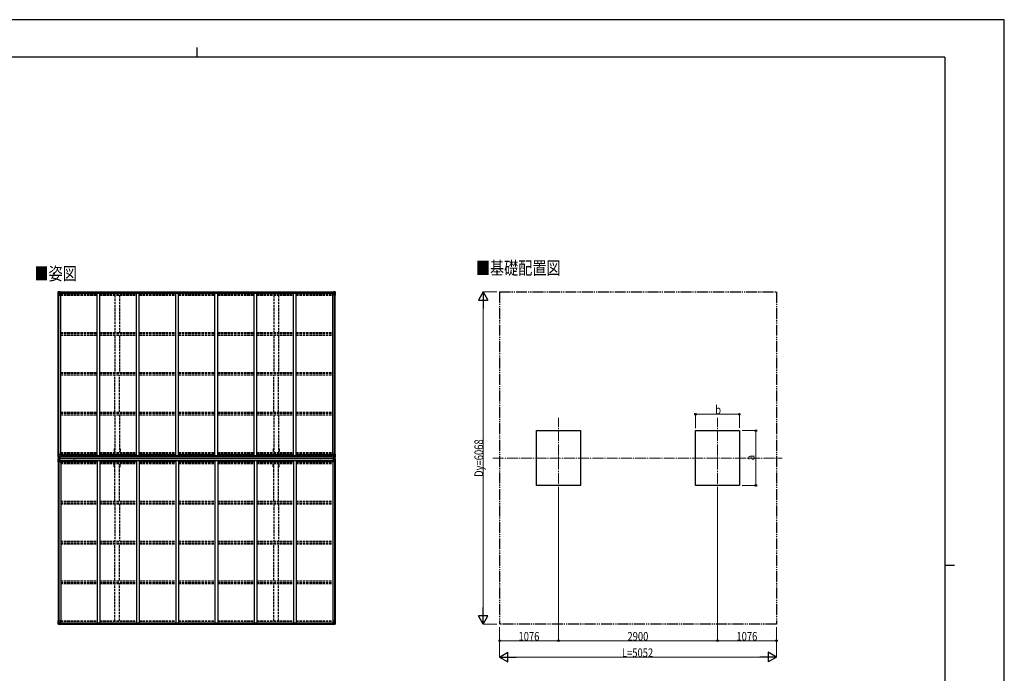
# Model space of a CAD drawing. Units: millimetres. Extents: x 0 to 29435, y 0 to 20790.
# Drawn here: x 11470 to 29435, y 8860 to 20790 of the extents above; entities that cross this region are included whole.
import ezdxf

# ---------------------------------------------------------------- set-up
doc = ezdxf.new("R2010")
doc.units = ezdxf.units.MM
for name, pattern in [('YCENTER_1', [13, 10, -1, 1, -1]), ('YDIVIDE_1', [15, 10, -1, 1, -1, 1, -1]), ('YHIDDEN_1', [4, 3, -1])]:
    doc.linetypes.add(name, pattern=pattern)
for name, color, linetype, lineweight in [('USER1', 3, 'Continuous', 13), ('YKK_12', 2, 'Continuous', 13), ('YKK_13', 4, 'Continuous', 30), ('YKK_A1', 4, 'Continuous', 30), ('YKK_D', 6, 'Continuous', 13), ('YKK_ZWAK', 7, 'Continuous', 30)]:
    doc.layers.add(name, color=color, linetype=linetype, lineweight=lineweight)
doc.styles.add('text-b', font='extslim2.shx', dxfattribs={"width": 0.8, "bigfont": 'extfont2.shx'})

msp = doc.modelspace()

# ---------------------------------------------------------------- linework, layer by layer
at = {"layer": 'YKK_12', "linetype": 'YCENTER_1', "ltscale": 20}
for p, q in [((21302, 12058), (21302, 13520)), ((24202, 12058), (24202, 13520)), ((20100, 12789), (25383, 12789))]:
    msp.add_line(p, q, dxfattribs=at)
at = {"layer": 'YKK_13'}
for p, q in [((12172, 15823), (12172, 15762)), ((12173, 15824), (12182, 15825)), ((12173, 15824), (12173, 15824)), ((12182, 15824), (12174, 15824)), ((12175, 15823), (12175, 15823)), ((12175, 15762), (12175, 15823)), ((12179, 15820), (12176, 15823)), ((12180, 15816), (12182, 15816)), ((12180, 15803), (12180, 15816)), ((12182, 15825), (12201, 15826)), ((12194, 15825), (12182, 15824)), ((12182, 15816), (12194, 15816)), ((12186, 15811), (12185, 15811)), ((12185, 15811), (12185, 15810)), ((12185, 15810), (12186, 15810)), ((12188, 15813), (12187, 15813)), ((12187, 15813), (12187, 15812)), ((12188, 15812), (12188, 15813)), ((12189, 15810), (12189, 15811)), ((12189, 15811), (12189, 15811)), ((12189, 15810), (12189, 15810)), ((12194, 15799), (12194, 15825)), ((12201, 15826), (12201, 15820)), ((12211, 15820), (12201, 15820)), ((12210, 15820), (12201, 15820)), ((12211, 15820), (12211, 15820)), ((12211, 15799), (12211, 15820)), ((17190, 15820), (17190, 15820)), ((17190, 15820), (17200, 15820)), ((17190, 15799), (17190, 15820)), ((17191, 15820), (17200, 15820)), ((17200, 15826), (17200, 15820)), ((17218, 15825), (17200, 15826)), ((17206, 15799), (17206, 15825)), ((17206, 15825), (17218, 15824)), ((17218, 15816), (17206, 15816)), ((17211, 15810), (17211, 15811)), ((17211, 15811), (17212, 15811)), ((17212, 15810), (17211, 15810)), ((17213, 15812), (17213, 15813)), ((17213, 15813), (17214, 15813)), ((17214, 15813), (17214, 15812)), ((17215, 15811), (17215, 15811)), ((17215, 15811), (17215, 15810)), ((17215, 15810), (17215, 15810)), ((17227, 15824), (17218, 15825)), ((17218, 15824), (17226, 15824)), ((17220, 15816), (17218, 15816)), ((17220, 15803), (17220, 15816)), ((17221, 15820), (17224, 15823)), ((17225, 15823), (17225, 15823)), ((17225, 15762), (17225, 15823)), ((17227, 15824), (17227, 15824)), ((17228, 15823), (17228, 15762)), ((12172, 15762), (12205, 15762)), ((12175, 15789), (12180, 15801)), ((12175, 15789), (12182, 15789)), ((12182, 15803), (12180, 15803)), ((12182, 15803), (12182, 15803)), ((12194, 15803), (12182, 15803)), ((12182, 15789), (12206, 15789)), ((12187, 15809), (12187, 15808)), ((12187, 15808), (12188, 15808)), ((12188, 15808), (12188, 15809)), ((12194, 15799), (12201, 15799)), ((12195, 15798), (12195, 15799)), ((12205, 15797), (12195, 15798)), ((12198, 15799), (12205, 15797)), ((12201, 15799), (12210, 15799)), ((12205, 15797), (12205, 15797)), ((12206, 15763), (12206, 15796)), ((17200, 15799), (17191, 15799)), ((17194, 15763), (17194, 15796)), ((17218, 15789), (17194, 15789)), ((17203, 15799), (17195, 15797)), ((17195, 15797), (17205, 15798)), ((17195, 15797), (17195, 15797)), ((17228, 15762), (17195, 15762)), ((17206, 15799), (17200, 15799)), ((17205, 15798), (17205, 15799)), ((17206, 15803), (17218, 15803)), ((17213, 15808), (17213, 15809)), ((17214, 15808), (17213, 15808)), ((17214, 15809), (17214, 15808)), ((17218, 15803), (17218, 15803)), ((17218, 15803), (17220, 15803)), ((17225, 15789), (17218, 15789)), ((17225, 15789), (17221, 15801)), ((12172, 12798), (12172, 12858)), ((12172, 12858), (12175, 12858)), ((12172, 12798), (12172, 12798)), ((12172, 12782), (12172, 12781)), ((12172, 12781), (12172, 12721)), ((12173, 12797), (12182, 12796)), ((12173, 12797), (12173, 12797)), ((12173, 12797), (12173, 12797)), ((12173, 12783), (12182, 12783)), ((12173, 12783), (12173, 12783)), ((12173, 12782), (12173, 12783)), ((12182, 12796), (12174, 12797)), ((12182, 12783), (12174, 12782)), ((12175, 12858), (12205, 12858)), ((12175, 12858), (12175, 12798)), ((12175, 12831), (12182, 12832)), ((12175, 12831), (12180, 12819)), ((12175, 12798), (12175, 12798)), ((12175, 12781), (12175, 12781)), ((12175, 12721), (12175, 12781)), ((12175, 12748), (12180, 12760)), ((12179, 12801), (12176, 12797)), ((12179, 12778), (12176, 12782)), ((12180, 12818), (12180, 12805)), ((12182, 12818), (12180, 12818)), ((12180, 12805), (12182, 12805)), ((12180, 12775), (12182, 12775)), ((12180, 12761), (12180, 12775)), ((12182, 12761), (12180, 12761)), ((12182, 12832), (12206, 12832)), ((12182, 12818), (12194, 12818)), ((12182, 12818), (12182, 12818)), ((12182, 12805), (12194, 12805)), ((12182, 12796), (12194, 12795)), ((12194, 12795), (12182, 12796)), ((12182, 12783), (12194, 12784)), ((12194, 12784), (12182, 12783)), ((12182, 12775), (12194, 12775)), ((12182, 12761), (12194, 12761)), ((12182, 12761), (12182, 12761)), ((12186, 12811), (12185, 12811)), ((12185, 12811), (12185, 12810)), ((12185, 12810), (12186, 12810)), ((12185, 12768), (12185, 12769)), ((12185, 12769), (12186, 12769)), ((12186, 12768), (12185, 12768)), ((12188, 12813), (12187, 12813)), ((12187, 12813), (12187, 12812)), ((12187, 12809), (12187, 12808)), ((12187, 12808), (12188, 12808)), ((12187, 12770), (12187, 12771)), ((12187, 12771), (12188, 12771)), ((12187, 12766), (12187, 12767)), ((12188, 12766), (12187, 12766)), ((12188, 12812), (12188, 12813)), ((12188, 12808), (12188, 12809)), ((12188, 12771), (12188, 12770)), ((12188, 12767), (12188, 12766)), ((12189, 12810), (12189, 12811)), ((12189, 12811), (12189, 12811)), ((12189, 12810), (12189, 12810)), ((12189, 12769), (12189, 12769)), ((12189, 12769), (12189, 12768)), ((12189, 12768), (12189, 12768)), ((12193, 12805), (12194, 12805)), ((12193, 12775), (12194, 12775)), ((12194, 12821), (12194, 12795)), ((12196, 12818), (12194, 12818)), ((12196, 12805), (12194, 12805)), ((12196, 12801), (12194, 12801)), ((12194, 12796), (12201, 12796)), ((12201, 12795), (12194, 12795)), ((12201, 12784), (12194, 12784)), ((12194, 12758), (12194, 12784)), ((12194, 12783), (12201, 12783)), ((12196, 12778), (12194, 12778)), ((12196, 12775), (12194, 12775)), ((12196, 12761), (12194, 12761)), ((12205, 12824), (12195, 12822)), ((12195, 12822), (12205, 12823)), ((12195, 12822), (12195, 12822)), ((12205, 12755), (12195, 12757)), ((12195, 12757), (12205, 12756)), ((12195, 12757), (12195, 12757)), ((12196, 12796), (12196, 12822)), ((12200, 12815), (12196, 12815)), ((12200, 12806), (12196, 12806)), ((12196, 12803), (12196, 12802)), ((12204, 12802), (12196, 12803)), ((12196, 12803), (12196, 12803)), ((12196, 12803), (12200, 12803)), ((12196, 12802), (12196, 12802)), ((12204, 12802), (12196, 12802)), ((12196, 12800), (12196, 12802)), ((12196, 12801), (12196, 12801)), ((12196, 12801), (12204, 12801)), ((12204, 12800), (12196, 12800)), ((12204, 12800), (12196, 12800)), ((12201, 12797), (12196, 12797)), ((12201, 12796), (12196, 12796)), ((12201, 12783), (12196, 12783)), ((12196, 12783), (12196, 12757)), ((12201, 12782), (12196, 12782)), ((12204, 12779), (12196, 12779)), ((12196, 12779), (12196, 12777)), ((12204, 12779), (12196, 12779)), ((12196, 12778), (12196, 12778)), ((12196, 12778), (12204, 12778)), ((12196, 12777), (12196, 12777)), ((12196, 12777), (12196, 12777)), ((12204, 12777), (12196, 12777)), ((12196, 12777), (12196, 12777)), ((12204, 12777), (12196, 12777)), ((12196, 12776), (12200, 12776)), ((12200, 12773), (12196, 12773)), ((12200, 12765), (12196, 12765)), ((12200, 12822), (12200, 12802)), ((12200, 12757), (12200, 12777)), ((12201, 12797), (12201, 12798)), ((12201, 12781), (12201, 12798)), ((12201, 12798), (12204, 12798)), ((12201, 12796), (12201, 12797)), ((12201, 12797), (12204, 12797)), ((12201, 12797), (12204, 12797)), ((12201, 12796), (12201, 12796)), ((12201, 12796), (12201, 12795)), ((12201, 12783), (12201, 12784)), ((12201, 12783), (12201, 12783)), ((12201, 12783), (12201, 12782)), ((12201, 12782), (12201, 12782)), ((12201, 12782), (12204, 12782)), ((12201, 12782), (12204, 12782)), ((12201, 12781), (12204, 12781)), ((12203, 12781), (12203, 12798)), ((12204, 12781), (12204, 12798)), ((12205, 12823), (12205, 12824)), ((12205, 12756), (12205, 12755)), ((12206, 12857), (12206, 12824)), ((12211, 12835), (12206, 12835)), ((12210, 12825), (12206, 12825)), ((12206, 12823), (12210, 12823)), ((12206, 12756), (12210, 12756)), ((12210, 12823), (12210, 12825)), ((12210, 12825), (12211, 12825)), ((12211, 12823), (12210, 12823)), ((12210, 12756), (12210, 12754)), ((12211, 12756), (12210, 12756)), ((12211, 12840), (12211, 12823)), ((12211, 12739), (12211, 12756)), ((17190, 12840), (17190, 12823)), ((17190, 12835), (17194, 12835)), ((17191, 12825), (17190, 12825)), ((17190, 12823), (17191, 12823)), ((17190, 12756), (17191, 12756)), ((17190, 12739), (17190, 12756)), ((17191, 12823), (17191, 12825)), ((17191, 12825), (17194, 12825)), ((17195, 12823), (17191, 12823)), ((17191, 12756), (17191, 12754)), ((17195, 12756), (17191, 12756)), ((17194, 12857), (17194, 12824)), ((17218, 12832), (17194, 12832)), ((17225, 12858), (17195, 12858)), ((17195, 12824), (17205, 12822)), ((17195, 12823), (17195, 12824)), ((17205, 12822), (17195, 12823)), ((17195, 12755), (17205, 12757)), ((17205, 12757), (17195, 12756)), ((17195, 12756), (17195, 12755)), ((17197, 12802), (17204, 12803)), ((17197, 12802), (17204, 12802)), ((17204, 12801), (17197, 12801)), ((17197, 12800), (17204, 12800)), ((17197, 12800), (17204, 12800)), ((17197, 12781), (17197, 12798)), ((17199, 12798), (17197, 12798)), ((17199, 12797), (17197, 12797)), ((17199, 12797), (17197, 12797)), ((17199, 12782), (17197, 12782)), ((17199, 12782), (17197, 12782)), ((17199, 12781), (17197, 12781)), ((17197, 12779), (17204, 12779)), ((17197, 12779), (17204, 12779)), ((17204, 12778), (17197, 12778)), ((17197, 12777), (17204, 12777)), ((17197, 12777), (17204, 12777)), ((17198, 12781), (17198, 12798)), ((17199, 12781), (17199, 12798)), ((17200, 12797), (17200, 12798)), ((17200, 12797), (17205, 12797)), ((17200, 12796), (17200, 12797)), ((17206, 12796), (17200, 12796)), ((17200, 12796), (17200, 12796)), ((17200, 12796), (17205, 12796)), ((17200, 12796), (17200, 12795)), ((17200, 12795), (17206, 12795)), ((17200, 12784), (17206, 12784)), ((17200, 12783), (17200, 12784)), ((17206, 12783), (17200, 12783)), ((17200, 12783), (17200, 12783)), ((17200, 12783), (17205, 12783)), ((17200, 12783), (17200, 12782)), ((17200, 12782), (17205, 12782)), ((17200, 12782), (17200, 12782)), ((17201, 12822), (17201, 12802)), ((17201, 12815), (17205, 12815)), ((17201, 12806), (17205, 12806)), ((17204, 12803), (17201, 12803)), ((17201, 12757), (17201, 12777)), ((17204, 12776), (17201, 12776)), ((17201, 12773), (17205, 12773)), ((17201, 12765), (17205, 12765)), ((17204, 12803), (17204, 12802)), ((17204, 12803), (17204, 12803)), ((17204, 12802), (17204, 12802)), ((17204, 12800), (17204, 12802)), ((17204, 12801), (17205, 12801)), ((17204, 12779), (17204, 12777)), ((17204, 12778), (17205, 12778)), ((17204, 12777), (17204, 12777)), ((17204, 12777), (17204, 12777)), ((17204, 12777), (17204, 12777)), ((17205, 12796), (17205, 12822)), ((17205, 12822), (17205, 12822)), ((17205, 12818), (17206, 12818)), ((17205, 12805), (17206, 12805)), ((17205, 12801), (17206, 12801)), ((17205, 12783), (17205, 12757)), ((17205, 12778), (17206, 12778)), ((17205, 12775), (17206, 12775)), ((17205, 12761), (17206, 12761)), ((17205, 12757), (17205, 12757)), ((17206, 12821), (17206, 12795)), ((17218, 12818), (17206, 12818)), ((17207, 12805), (17206, 12805)), ((17218, 12805), (17206, 12805)), ((17218, 12796), (17206, 12795)), ((17206, 12795), (17218, 12796)), ((17206, 12758), (17206, 12784)), ((17218, 12783), (17206, 12784)), ((17206, 12784), (17218, 12783)), ((17207, 12775), (17206, 12775)), ((17218, 12775), (17206, 12775)), ((17218, 12761), (17206, 12761)), ((17211, 12810), (17211, 12811)), ((17211, 12811), (17212, 12811)), ((17212, 12810), (17211, 12810)), ((17212, 12769), (17211, 12769)), ((17211, 12769), (17211, 12768)), ((17211, 12768), (17212, 12768)), ((17213, 12813), (17214, 12813)), ((17213, 12812), (17213, 12813)), ((17213, 12808), (17213, 12809)), ((17214, 12808), (17213, 12808)), ((17214, 12771), (17213, 12771)), ((17213, 12771), (17213, 12770)), ((17213, 12767), (17213, 12766)), ((17213, 12766), (17214, 12766)), ((17214, 12813), (17214, 12812)), ((17214, 12809), (17214, 12808)), ((17214, 12770), (17214, 12771)), ((17214, 12766), (17214, 12767)), ((17215, 12811), (17215, 12811)), ((17215, 12811), (17215, 12810)), ((17215, 12810), (17215, 12810)), ((17215, 12768), (17215, 12769)), ((17215, 12769), (17215, 12769)), ((17215, 12768), (17215, 12768)), ((17225, 12831), (17218, 12832)), ((17218, 12818), (17218, 12818)), ((17218, 12818), (17220, 12818)), ((17220, 12805), (17218, 12805)), ((17227, 12797), (17218, 12796)), ((17218, 12796), (17226, 12797)), ((17227, 12783), (17218, 12783)), ((17218, 12783), (17226, 12782)), ((17220, 12775), (17218, 12775)), ((17218, 12761), (17218, 12761)), ((17218, 12761), (17220, 12761)), ((17220, 12818), (17220, 12805)), ((17220, 12761), (17220, 12775)), ((17225, 12831), (17221, 12819)), ((17221, 12801), (17224, 12797)), ((17221, 12778), (17224, 12782)), ((17225, 12748), (17221, 12760)), ((17228, 12858), (17225, 12858)), ((17225, 12858), (17225, 12798)), ((17225, 12798), (17225, 12798)), ((17225, 12781), (17225, 12781)), ((17225, 12721), (17225, 12781)), ((17227, 12797), (17227, 12797)), ((17227, 12797), (17227, 12797)), ((17227, 12783), (17227, 12783)), ((17227, 12782), (17227, 12783)), ((17228, 12798), (17228, 12858)), ((17228, 12798), (17228, 12798)), ((17228, 12782), (17228, 12781)), ((17228, 12781), (17228, 12721)), ((12172, 12721), (12175, 12721)), ((12175, 12748), (12182, 12747)), ((12175, 12721), (12205, 12721)), ((12182, 12747), (12206, 12747)), ((12206, 12722), (12206, 12755)), ((12210, 12754), (12206, 12754)), ((12211, 12744), (12206, 12744)), ((12210, 12754), (12211, 12754)), ((17191, 12754), (17190, 12754)), ((17190, 12744), (17194, 12744)), ((17191, 12754), (17194, 12754)), ((17194, 12722), (17194, 12755)), ((17218, 12747), (17194, 12747)), ((17225, 12721), (17195, 12721)), ((17225, 12748), (17218, 12747)), ((17228, 12721), (17225, 12721)), ((12172, 9817), (12205, 9817)), ((12172, 9756), (12172, 9817)), ((12173, 9755), (12182, 9755)), ((12173, 9755), (12173, 9755)), ((12182, 9755), (12174, 9755)), ((12175, 9817), (12175, 9756)), ((12175, 9790), (12182, 9790)), ((12175, 9790), (12180, 9778)), ((12175, 9756), (12175, 9756)), ((12179, 9760), (12176, 9756)), ((12180, 9777), (12180, 9763)), ((12182, 9777), (12180, 9777)), ((12180, 9763), (12182, 9763)), ((12182, 9790), (12206, 9790)), ((12182, 9777), (12182, 9777)), ((12194, 9777), (12182, 9777)), ((12182, 9763), (12194, 9763)), ((12182, 9755), (12201, 9753)), ((12194, 9754), (12182, 9755)), ((12185, 9768), (12185, 9769)), ((12185, 9769), (12186, 9769)), ((12186, 9768), (12185, 9768)), ((12187, 9771), (12188, 9771)), ((12187, 9770), (12187, 9771)), ((12187, 9766), (12187, 9767)), ((12188, 9766), (12187, 9766)), ((12188, 9771), (12188, 9770)), ((12188, 9767), (12188, 9766)), ((12189, 9769), (12189, 9769)), ((12189, 9769), (12189, 9768)), ((12189, 9768), (12189, 9768)), ((12194, 9781), (12201, 9781)), ((12194, 9781), (12194, 9754)), ((12205, 9782), (12195, 9781)), ((12195, 9781), (12195, 9781)), ((12198, 9781), (12205, 9782)), ((12201, 9781), (12210, 9781)), ((12211, 9759), (12201, 9759)), ((12210, 9759), (12201, 9759)), ((12201, 9753), (12201, 9759)), ((12205, 9782), (12205, 9782)), ((12206, 9816), (12206, 9783)), ((12211, 9780), (12211, 9760)), ((12211, 9760), (12211, 9759)), ((17190, 9780), (17190, 9760)), ((17190, 9760), (17190, 9759)), ((17190, 9759), (17200, 9759)), ((17200, 9781), (17191, 9781)), ((17191, 9759), (17200, 9759)), ((17194, 9816), (17194, 9783)), ((17218, 9790), (17194, 9790)), ((17228, 9817), (17195, 9817)), ((17195, 9782), (17205, 9781)), ((17203, 9781), (17195, 9782)), ((17195, 9782), (17195, 9782)), ((17206, 9781), (17200, 9781)), ((17200, 9753), (17200, 9759)), ((17218, 9755), (17200, 9753)), ((17205, 9781), (17205, 9781)), ((17206, 9781), (17206, 9754)), ((17206, 9777), (17218, 9777)), ((17218, 9763), (17206, 9763)), ((17206, 9754), (17218, 9755)), ((17212, 9769), (17211, 9769)), ((17211, 9769), (17211, 9768)), ((17211, 9768), (17212, 9768)), ((17214, 9771), (17213, 9771)), ((17213, 9771), (17213, 9770)), ((17213, 9767), (17213, 9766)), ((17213, 9766), (17214, 9766)), ((17214, 9770), (17214, 9771)), ((17214, 9766), (17214, 9767)), ((17215, 9768), (17215, 9769)), ((17215, 9769), (17215, 9769)), ((17215, 9768), (17215, 9768)), ((17225, 9790), (17218, 9790)), ((17218, 9777), (17218, 9777)), ((17218, 9777), (17220, 9777)), ((17220, 9763), (17218, 9763)), ((17227, 9755), (17218, 9755)), ((17218, 9755), (17226, 9755)), ((17220, 9777), (17220, 9763)), ((17225, 9790), (17221, 9778)), ((17221, 9760), (17224, 9756)), ((17225, 9817), (17225, 9756)), ((17225, 9756), (17225, 9756)), ((17227, 9755), (17227, 9755)), ((17228, 9756), (17228, 9817))]:
    msp.add_line(p, q, dxfattribs=at)
for centre in [(12187, 15810), (17213, 15810), (12187, 12810), (12187, 12769), (17213, 12810), (17213, 12769), (12187, 9769), (17213, 9769)]:
    msp.add_circle(centre, 5.3, dxfattribs=at)
for centre, radius, start, end in [((12173, 15823), 0.999, 93.4424, 179.9508), ((12173, 15823), 1, 93.5002, 180.0008), ((12173, 15823), 0.999, 93.4424, 179.9508), ((12174, 15837), 12.7, 269.2447, 275.1031), ((12176, 15823), 1.28, 131.1783, 182.459), ((12186, 15812), 0.96, 270, 0), ((12186, 15809), 0.96, 0, 90), ((12189, 15812), 0.96, 180, 270), ((12189, 15809), 0.96, 90, 180), ((17212, 15812), 0.96, 270, 0), ((17212, 15809), 0.96, 0, 90), ((17215, 15812), 0.96, 180, 270), ((17215, 15809), 0.96, 90, 180), ((17224, 15823), 1.28, 357.541, 48.8217), ((17226, 15837), 12.7, 264.8969, 270.7553), ((17227, 15823), 0.999, 0.0492, 86.5576), ((17227, 15823), 1, 359.9992, 86.4998), ((17227, 15823), 0.999, 0.0492, 86.5576), ((12195, 15799), 0.937, 230.934, 263.2677), ((12205, 15796), 0.937, 2.3221, 83.2677), ((12205, 15796), 0.937, 2.3221, 83.2677), ((12205, 15763), 1, 270, 0), ((17195, 15796), 0.937, 96.7323, 177.6779), ((17195, 15796), 0.937, 96.7323, 177.6779), ((17195, 15763), 1, 180, 270), ((17205, 15799), 0.937, 276.7323, 309.066), ((12173, 12798), 0.999, 180.0492, 266.5576), ((12173, 12798), 1, 179.9992, 266.4998), ((12173, 12798), 0.999, 180.0492, 266.5576), ((12173, 12782), 0.999, 93.4424, 179.9508), ((12173, 12782), 1, 93.5002, 180.0008), ((12173, 12781), 0.999, 93.4424, 179.9508), ((12174, 12784), 12.7, 84.8969, 90.7553), ((12174, 12795), 12.7, 269.2447, 275.1031), ((12176, 12798), 1.28, 177.541, 228.8217), ((12176, 12782), 1.28, 131.1783, 182.459), ((12186, 12812), 0.96, 270, 0), ((12186, 12809), 0.96, 0, 90), ((12186, 12770), 0.96, 270, 0), ((12186, 12767), 0.96, 0, 90), ((12189, 12812), 0.96, 180, 270), ((12189, 12809), 0.96, 90, 180), ((12189, 12770), 0.96, 180, 270), ((12189, 12767), 0.96, 90, 180), ((12195, 12821), 0.937, 96.7323, 177.6779), ((12195, 12821), 0.937, 96.7323, 177.6779), ((12195, 12758), 0.937, 182.3221, 263.2677), ((12195, 12758), 0.937, 182.3221, 263.2677), ((12196, 12803), 0.513, 178.9529, 268.1197), ((12196, 12803), 0.5, 179.9554, 269.471), ((12196, 12800), 0.5, 89.9989, 179.9989), ((12196, 12800), 0.5, 90.0031, 180.002), ((12196, 12779), 0.5, 180.0011, 270.0011), ((12196, 12779), 0.5, 179.998, 269.9969), ((12196, 12776), 0.513, 91.8803, 181.0471), ((12196, 12776), 0.5, 90.529, 180.0446), ((12205, 12857), 1, 0, 90), ((12205, 12825), 0.937, 276.7323, 357.6779), ((12205, 12824), 0.937, 276.7323, 357.6779), ((12205, 12755), 0.937, 2.3221, 83.2677), ((12205, 12754), 0.937, 2.3221, 83.2677), ((17195, 12857), 1, 90, 180), ((17195, 12825), 0.937, 182.3221, 263.2677), ((17195, 12824), 0.937, 182.3221, 263.2677), ((17195, 12755), 0.937, 96.7323, 177.6779), ((17195, 12754), 0.937, 96.7323, 177.6779), ((17204, 12803), 0.513, 271.8803, 1.0471), ((17204, 12803), 0.5, 270.529, 0.0446), ((17204, 12800), 0.5, 0.0011, 90.0011), ((17204, 12800), 0.5, 359.998, 89.9969), ((17204, 12779), 0.5, 269.9989, 359.9989), ((17204, 12779), 0.5, 270.0031, 0.002), ((17204, 12776), 0.513, 358.9529, 88.1197), ((17204, 12776), 0.5, 359.9554, 89.471), ((17205, 12821), 0.937, 2.3221, 83.2677), ((17205, 12821), 0.937, 2.3221, 83.2677), ((17205, 12758), 0.937, 276.7323, 357.6779), ((17205, 12758), 0.937, 276.7323, 357.6779), ((17212, 12812), 0.96, 270, 0), ((17212, 12809), 0.96, 0, 90), ((17212, 12770), 0.96, 270, 0), ((17212, 12767), 0.96, 0, 90), ((17215, 12812), 0.96, 180, 270), ((17215, 12809), 0.96, 90, 180), ((17215, 12770), 0.96, 180, 270), ((17215, 12767), 0.96, 90, 180), ((17224, 12798), 1.28, 311.1783, 2.459), ((17226, 12784), 12.7, 89.2447, 95.1031), ((17224, 12782), 1.28, 357.541, 48.8217), ((17226, 12795), 12.7, 264.8969, 270.7553), ((17227, 12798), 0.999, 273.4424, 359.9508), ((17227, 12798), 1, 273.5002, 0.0008), ((17227, 12798), 0.999, 273.4424, 359.9508), ((17227, 12782), 0.999, 0.0492, 86.5576), ((17227, 12782), 1, 359.9992, 86.4998), ((17227, 12781), 0.999, 0.0492, 86.5576), ((12205, 12722), 1, 270, 0), ((17195, 12722), 1, 180, 270), ((12173, 9756), 0.999, 180.0492, 266.5576), ((12173, 9756), 1, 179.9992, 266.4998), ((12173, 9756), 0.999, 180.0492, 266.5576), ((12174, 9743), 12.7, 84.8969, 90.7553), ((12176, 9756), 1.28, 177.541, 228.8217), ((12186, 9770), 0.96, 270, 0), ((12186, 9767), 0.96, 0, 90), ((12189, 9770), 0.96, 180, 270), ((12189, 9767), 0.96, 90, 180), ((12195, 9780), 0.937, 96.7323, 129.066), ((12205, 9816), 1, 0, 90), ((12205, 9783), 0.937, 276.7323, 357.6779), ((12205, 9783), 0.937, 276.7323, 357.6779), ((17195, 9816), 1, 90, 180), ((17195, 9783), 0.937, 182.3221, 263.2677), ((17195, 9783), 0.937, 182.3221, 263.2677), ((17205, 9780), 0.937, 50.934, 83.2677), ((17212, 9770), 0.96, 270, 0), ((17212, 9767), 0.96, 0, 90), ((17215, 9770), 0.96, 180, 270), ((17215, 9767), 0.96, 90, 180), ((17224, 9756), 1.28, 311.1783, 2.459), ((17226, 9743), 12.7, 89.2447, 95.1031), ((17227, 9756), 0.999, 273.4424, 359.9508), ((17227, 9756), 1, 273.5002, 0.0008), ((17227, 9756), 0.999, 273.4424, 359.9508)]:
    msp.add_arc(centre, radius, start, end, dxfattribs=at)
at = {"layer": 'YKK_13', "extrusion": (0, 0, -1)}
for centre, major_axis, ratio, start_param, end_param in [((12175, 15824), (2, 0.12), 0.060933, 2.071256, 3.14534), ((12374, 15836), (201, 12), 0.060933, 3.14534, 3.145839), ((12175, 15821), (-0.02, 3), 0.466854, 0.125683, 0.759696), ((12177, 15816), (0.03, 5), 0.573921, 0.767272, 1.551125), ((12100, 15816), (81.7, 0), 0.061163, 6.282413, 6.283185), ((12210, 15820), (1, -0.012), 0.707053, 4.703664, 6.124411), ((12176, 15792), (0.85, 2.32), 0.403757, 3.00878, 3.974439), ((12178, 15803), (0, 3), 0.468246, 1.577288, 2.012794), ((12210, 15799), (1, 0.021), 0.906239, 0.018705, 1.589501), ((12374, 12795), (201, 12), 0.060933, 3.14534, 3.145839), ((12175, 12783), (2, 0.12), 0.060933, 2.071256, 3.14534), ((12175, 12780), (-0.02, 3), 0.466854, 0.125683, 0.759696), ((12177, 12774), (0.03, 5), 0.573921, 0.767272, 1.551125), ((12178, 12761), (0, 3), 0.468246, 1.577288, 2.012794), ((12100, 12775), (81.7, 0), 0.061163, 6.282413, 6.283185), ((17300, 12805), (-81.7, 0), 0.061163, 6.282413, 6.283185), ((17222, 12818), (0, -3), 0.468246, 1.577288, 2.012794), ((17223, 12805), (-0.03, -5), 0.573921, 0.767272, 1.551125), ((17225, 12800), (0.02, -3), 0.466854, 0.125683, 0.759696), ((17224, 12829), (-0.85, -2.32), 0.403757, 3.00878, 3.974439), ((17225, 12797), (-2, -0.12), 0.060933, 2.071256, 3.14534), ((17026, 12784), (-201, -12), 0.060933, 3.14534, 3.145839), ((12176, 12750), (0.85, 2.32), 0.403757, 3.00878, 3.974439), ((17191, 9780), (-1, -0.021), 0.906239, 0.018705, 1.589501), ((17191, 9760), (-1, 0.012), 0.707053, 4.703664, 6.124411), ((17300, 9763), (-81.7, 0), 0.061163, 6.282413, 6.283185), ((17222, 9777), (0, -3), 0.468246, 1.577288, 2.012794), ((17223, 9763), (-0.03, -5), 0.573921, 0.767272, 1.551125), ((17225, 9758), (0.02, -3), 0.466854, 0.125683, 0.759696), ((17224, 9788), (-0.85, -2.32), 0.403757, 3.00878, 3.974439), ((17225, 9755), (-2, -0.12), 0.060933, 2.071256, 3.14534), ((17026, 9743), (-201, -12), 0.060933, 3.14534, 3.145839)]:
    msp.add_ellipse(centre, major_axis=major_axis, ratio=ratio, start_param=start_param, end_param=end_param, dxfattribs=at)
at = {"layer": 'YKK_13'}
for centre, major_axis, ratio, start_param, end_param in [((17191, 15820), (-1, -0.012), 0.707053, 4.703664, 6.124411), ((17300, 15816), (-81.7, 0), 0.061163, 6.282413, 6.283185), ((17223, 15816), (-0.03, 5), 0.573921, 0.767272, 1.551125), ((17225, 15821), (0.02, 3), 0.466854, 0.125683, 0.759696), ((17225, 15824), (-2, 0.12), 0.060933, 2.071256, 3.14534), ((17026, 15836), (-201, 12), 0.060933, 3.14534, 3.145839), ((17191, 15799), (-1, 0.021), 0.906239, 0.018705, 1.589501), ((17222, 15803), (0, 3), 0.468246, 1.577288, 2.012794), ((17224, 15792), (-0.85, 2.32), 0.403757, 3.00878, 3.974439), ((12175, 12797), (2, -0.12), 0.060933, 2.071256, 3.14534), ((12374, 12784), (201, -12), 0.060933, 3.14534, 3.145839), ((12176, 12829), (0.85, -2.32), 0.403757, 3.00878, 3.974439), ((12175, 12800), (-0.02, -3), 0.466854, 0.125683, 0.759696), ((12177, 12805), (0.03, -5), 0.573921, 0.767272, 1.551125), ((12178, 12818), (0, -3), 0.468246, 1.577288, 2.012794), ((12100, 12805), (81.7, 0), 0.061163, 6.282413, 6.283185), ((17300, 12775), (-81.7, 0), 0.061163, 6.282413, 6.283185), ((17223, 12774), (-0.03, 5), 0.573921, 0.767272, 1.551125), ((17222, 12761), (0, 3), 0.468246, 1.577288, 2.012794), ((17225, 12780), (0.02, 3), 0.466854, 0.125683, 0.759696), ((17225, 12783), (-2, 0.12), 0.060933, 2.071256, 3.14534), ((17026, 12795), (-201, 12), 0.060933, 3.14534, 3.145839), ((17224, 12750), (-0.85, 2.32), 0.403757, 3.00878, 3.974439), ((12175, 9755), (2, -0.12), 0.060933, 2.071256, 3.14534), ((12374, 9743), (201, -12), 0.060933, 3.14534, 3.145839), ((12176, 9788), (0.85, -2.32), 0.403757, 3.00878, 3.974439), ((12175, 9758), (-0.02, -3), 0.466854, 0.125683, 0.759696), ((12177, 9763), (0.03, -5), 0.573921, 0.767272, 1.551125), ((12178, 9777), (0, -3), 0.468246, 1.577288, 2.012794), ((12100, 9763), (81.7, 0), 0.061163, 6.282413, 6.283185), ((12210, 9780), (1, -0.021), 0.906239, 0.018705, 1.589501), ((12210, 9760), (1, 0.012), 0.707053, 4.703664, 6.124411)]:
    msp.add_ellipse(centre, major_axis=major_axis, ratio=ratio, start_param=start_param, end_param=end_param, dxfattribs=at)
at = {"layer": 'YKK_A1'}
for p, q in [((12201, 15824), (17200, 15824)), ((12211, 15816), (17190, 15816)), ((12174, 12858), (12174, 15762)), ((12184, 12858), (12184, 15762)), ((12199, 15798), (17201, 15798)), ((12211, 15801), (17190, 15801)), ((12219, 12840), (12219, 15798)), ((12885, 12838), (12885, 15798)), ((12935, 12838), (12935, 15798)), ((13601, 12838), (13601, 15798)), ((13651, 12838), (13651, 15798)), ((14317, 12838), (14317, 15798)), ((14367, 12838), (14367, 15798)), ((15033, 12838), (15033, 15798)), ((15083, 12838), (15083, 15798)), ((15749, 12838), (15749, 15798)), ((15799, 12838), (15799, 15798)), ((16465, 12838), (16465, 15798)), ((16515, 12838), (16515, 15798)), ((17181, 12840), (17181, 15798)), ((17216, 12858), (17216, 15762)), ((17226, 12858), (17226, 15762)), ((20902, 13289), (21702, 13289)), ((20902, 12289), (20902, 13289)), ((21702, 13289), (21702, 12289)), ((23802, 13289), (24602, 13289)), ((23802, 12289), (23802, 13289)), ((24602, 13289), (24602, 12289)), ((12196, 12800), (12204, 12800)), ((12196, 12798), (12201, 12798)), ((12196, 12782), (12201, 12782)), ((12196, 12779), (12204, 12779)), ((12204, 12772), (12204, 12807)), ((17197, 12807), (12204, 12807)), ((17197, 12802), (12204, 12802)), ((17197, 12777), (12204, 12777)), ((17197, 12772), (12204, 12772)), ((12219, 12840), (12206, 12840)), ((12219, 12853), (12885, 12853)), ((12227, 12853), (12227, 12838)), ((12227, 12838), (17174, 12838)), ((12474, 12834), (12449, 12834)), ((12935, 12853), (13601, 12853)), ((13651, 12853), (14317, 12853)), ((14367, 12853), (15033, 12853)), ((15083, 12853), (15749, 12853)), ((15799, 12853), (16465, 12853)), ((16515, 12853), (17181, 12853)), ((16926, 12834), (16951, 12834)), ((17174, 12853), (17174, 12838)), ((17181, 12840), (17194, 12840)), ((17197, 12772), (17197, 12807)), ((17197, 12800), (17205, 12800)), ((17197, 12779), (17205, 12779)), ((17199, 12798), (17205, 12798)), ((17199, 12782), (17205, 12782)), ((12174, 12721), (12174, 9817)), ((12184, 12721), (12184, 9817)), ((12219, 12739), (12206, 12739)), ((12219, 12739), (12219, 9781)), ((12219, 12726), (12885, 12726)), ((12227, 12726), (12227, 12741)), ((12227, 12741), (17174, 12741)), ((12474, 12746), (12449, 12746)), ((12885, 12741), (12885, 9781)), ((12935, 12741), (12935, 9781)), ((12935, 12726), (13601, 12726)), ((13601, 12741), (13601, 9781)), ((13651, 12741), (13651, 9781)), ((13651, 12726), (14317, 12726)), ((14317, 12741), (14317, 9781)), ((14367, 12741), (14367, 9781)), ((14367, 12726), (15033, 12726)), ((15033, 12741), (15033, 9781)), ((15083, 12741), (15083, 9781)), ((15083, 12726), (15749, 12726)), ((15749, 12741), (15749, 9781)), ((15799, 12741), (15799, 9781)), ((15799, 12726), (16465, 12726)), ((16465, 12741), (16465, 9781)), ((16515, 12741), (16515, 9781)), ((16515, 12726), (17181, 12726)), ((16926, 12746), (16951, 12746)), ((17174, 12726), (17174, 12741)), ((17181, 12739), (17181, 9781)), ((17181, 12739), (17194, 12739)), ((17216, 12721), (17216, 9817)), ((17226, 12721), (17226, 9817)), ((21702, 12289), (20902, 12289)), ((24602, 12289), (23802, 12289)), ((12199, 9781), (17201, 9781)), ((12201, 9755), (17200, 9755)), ((12211, 9779), (17190, 9779)), ((12211, 9763), (17190, 9763))]:
    msp.add_line(p, q, dxfattribs=at)
at = {"layer": 'YKK_A1', "linetype": 'YDIVIDE_1', "ltscale": 20}
for p, q in [((20226, 15823), (25278, 15823)), ((20226, 15823), (20226, 9755)), ((25278, 15823), (25278, 9755)), ((25278, 9755), (20226, 9755))]:
    msp.add_line(p, q, dxfattribs=at)
at = {"layer": 'YKK_A1', "linetype": 'YHIDDEN_1', "ltscale": 15}
for p, q in [((12219, 15771), (12885, 15771)), ((12219, 15762), (12885, 15762)), ((12935, 15771), (13601, 15771)), ((12935, 15762), (13601, 15762)), ((13208, 15762), (13208, 15076)), ((13293, 15762), (13293, 15076)), ((13651, 15771), (14317, 15771)), ((13651, 15762), (14317, 15762)), ((14367, 15771), (15033, 15771)), ((14367, 15762), (15033, 15762)), ((15083, 15771), (15749, 15771)), ((15083, 15762), (15749, 15762)), ((15799, 15771), (16465, 15771)), ((15799, 15762), (16465, 15762)), ((16108, 15762), (16108, 15076)), ((16193, 15762), (16193, 15076)), ((16515, 15771), (17181, 15771)), ((16515, 15762), (17181, 15762)), ((12219, 15081), (12885, 15081)), ((12219, 15068), (12885, 15068)), ((12219, 15063), (12885, 15063)), ((12219, 15033), (12885, 15033)), ((12935, 15081), (13601, 15081)), ((12935, 15068), (13601, 15068)), ((12935, 15063), (13601, 15063)), ((12935, 15033), (13601, 15033)), ((13208, 15028), (13208, 14352)), ((13293, 15028), (13293, 14352)), ((13651, 15081), (14317, 15081)), ((13651, 15068), (14317, 15068)), ((13651, 15063), (14317, 15063)), ((13651, 15033), (14317, 15033)), ((14367, 15081), (15033, 15081)), ((14367, 15068), (15033, 15068)), ((14367, 15063), (15033, 15063)), ((14367, 15033), (15033, 15033)), ((15083, 15081), (15749, 15081)), ((15083, 15068), (15749, 15068)), ((15083, 15063), (15749, 15063)), ((15083, 15033), (15749, 15033)), ((15799, 15081), (16465, 15081)), ((15799, 15068), (16465, 15068)), ((15799, 15063), (16465, 15063)), ((15799, 15033), (16465, 15033)), ((16108, 15028), (16108, 14352)), ((16193, 15028), (16193, 14352)), ((16515, 15081), (17181, 15081)), ((16515, 15068), (17181, 15068)), ((16515, 15063), (17181, 15063)), ((16515, 15033), (17181, 15033)), ((12219, 14353), (12885, 14353)), ((12219, 14340), (12885, 14340)), ((12219, 14336), (12885, 14336)), ((12219, 14306), (12885, 14306)), ((12935, 14353), (13601, 14353)), ((12935, 14340), (13601, 14340)), ((12935, 14336), (13601, 14336)), ((12935, 14306), (13601, 14306)), ((13208, 13629), (13208, 14304)), ((13293, 13629), (13293, 14304)), ((13651, 14353), (14317, 14353)), ((13651, 14340), (14317, 14340)), ((13651, 14336), (14317, 14336)), ((13651, 14306), (14317, 14306)), ((14367, 14353), (15033, 14353)), ((14367, 14340), (15033, 14340)), ((14367, 14336), (15033, 14336)), ((14367, 14306), (15033, 14306)), ((15083, 14353), (15749, 14353)), ((15083, 14340), (15749, 14340)), ((15083, 14336), (15749, 14336)), ((15083, 14306), (15749, 14306)), ((15799, 14353), (16465, 14353)), ((15799, 14340), (16465, 14340)), ((15799, 14336), (16465, 14336)), ((15799, 14306), (16465, 14306)), ((16108, 13629), (16108, 14304)), ((16193, 13629), (16193, 14304)), ((16515, 14353), (17181, 14353)), ((16515, 14340), (17181, 14340)), ((16515, 14336), (17181, 14336)), ((16515, 14306), (17181, 14306)), ((12219, 13626), (12885, 13626)), ((12219, 13613), (12885, 13613)), ((12219, 13609), (12885, 13609)), ((12219, 13579), (12885, 13579)), ((12935, 13626), (13601, 13626)), ((12935, 13613), (13601, 13613)), ((12935, 13609), (13601, 13609)), ((12935, 13579), (13601, 13579)), ((13208, 13581), (13208, 12894)), ((13293, 13581), (13293, 12894)), ((13651, 13626), (14317, 13626)), ((13651, 13613), (14317, 13613)), ((13651, 13609), (14317, 13609)), ((13651, 13579), (14317, 13579)), ((14367, 13626), (15033, 13626)), ((14367, 13613), (15033, 13613)), ((14367, 13609), (15033, 13609)), ((14367, 13579), (15033, 13579)), ((15083, 13626), (15749, 13626)), ((15083, 13613), (15749, 13613)), ((15083, 13609), (15749, 13609)), ((15083, 13579), (15749, 13579)), ((15799, 13626), (16465, 13626)), ((15799, 13613), (16465, 13613)), ((15799, 13609), (16465, 13609)), ((15799, 13579), (16465, 13579)), ((16108, 13581), (16108, 12894)), ((16193, 13581), (16193, 12894)), ((16515, 13626), (17181, 13626)), ((16515, 13613), (17181, 13613)), ((16515, 13609), (17181, 13609)), ((16515, 13579), (17181, 13579)), ((13195, 12954), (13208, 12954)), ((13195, 12954), (13195, 12894)), ((13293, 12954), (13305, 12954)), ((13305, 12954), (13305, 12894)), ((16095, 12954), (16108, 12954)), ((16095, 12954), (16095, 12894)), ((16193, 12954), (16205, 12954)), ((16205, 12954), (16205, 12894)), ((12219, 12892), (12885, 12892)), ((12219, 12879), (12885, 12879)), ((12219, 12874), (12885, 12874)), ((12219, 12870), (12885, 12870)), ((12219, 12862), (12885, 12862)), ((12935, 12892), (13601, 12892)), ((12935, 12879), (13601, 12879)), ((12935, 12874), (13601, 12874)), ((12935, 12870), (13601, 12870)), ((12935, 12862), (13601, 12862)), ((13651, 12892), (14317, 12892)), ((13651, 12879), (14317, 12879)), ((13651, 12874), (14317, 12874)), ((13651, 12870), (14317, 12870)), ((13651, 12862), (14317, 12862)), ((14367, 12892), (15033, 12892)), ((14367, 12879), (15033, 12879)), ((14367, 12874), (15033, 12874)), ((14367, 12870), (15033, 12870)), ((14367, 12862), (15033, 12862)), ((15083, 12892), (15749, 12892)), ((15083, 12879), (15749, 12879)), ((15083, 12874), (15749, 12874)), ((15083, 12870), (15749, 12870)), ((15083, 12862), (15749, 12862)), ((15799, 12892), (16465, 12892)), ((15799, 12879), (16465, 12879)), ((15799, 12874), (16465, 12874)), ((15799, 12870), (16465, 12870)), ((15799, 12862), (16465, 12862)), ((16515, 12892), (17181, 12892)), ((16515, 12879), (17181, 12879)), ((16515, 12874), (17181, 12874)), ((16515, 12870), (17181, 12870)), ((16515, 12862), (17181, 12862)), ((12219, 12717), (12885, 12717)), ((12219, 12709), (12885, 12709)), ((12219, 12705), (12885, 12705)), ((12219, 12700), (12885, 12700)), ((12219, 12687), (12885, 12687)), ((12935, 12717), (13601, 12717)), ((12935, 12709), (13601, 12709)), ((12935, 12705), (13601, 12705)), ((12935, 12700), (13601, 12700)), ((12935, 12687), (13601, 12687)), ((13195, 12626), (13195, 12686)), ((13195, 12626), (13208, 12626)), ((13208, 11999), (13208, 12686)), ((13293, 11999), (13293, 12686)), ((13293, 12626), (13305, 12626)), ((13305, 12626), (13305, 12686)), ((13651, 12717), (14317, 12717)), ((13651, 12709), (14317, 12709)), ((13651, 12705), (14317, 12705)), ((13651, 12700), (14317, 12700)), ((13651, 12687), (14317, 12687)), ((14367, 12717), (15033, 12717)), ((14367, 12709), (15033, 12709)), ((14367, 12705), (15033, 12705)), ((14367, 12700), (15033, 12700)), ((14367, 12687), (15033, 12687)), ((15083, 12717), (15749, 12717)), ((15083, 12709), (15749, 12709)), ((15083, 12705), (15749, 12705)), ((15083, 12700), (15749, 12700)), ((15083, 12687), (15749, 12687)), ((15799, 12717), (16465, 12717)), ((15799, 12709), (16465, 12709)), ((15799, 12705), (16465, 12705)), ((15799, 12700), (16465, 12700)), ((15799, 12687), (16465, 12687)), ((16095, 12626), (16095, 12686)), ((16095, 12626), (16108, 12626)), ((16108, 11999), (16108, 12686)), ((16193, 11999), (16193, 12686)), ((16193, 12626), (16205, 12626)), ((16205, 12626), (16205, 12686)), ((16515, 12717), (17181, 12717)), ((16515, 12709), (17181, 12709)), ((16515, 12705), (17181, 12705)), ((16515, 12700), (17181, 12700)), ((16515, 12687), (17181, 12687)), ((12219, 12000), (12885, 12000)), ((12219, 11971), (12885, 11971)), ((12219, 11966), (12885, 11966)), ((12219, 11953), (12885, 11953)), ((12935, 12000), (13601, 12000)), ((12935, 11971), (13601, 11971)), ((12935, 11966), (13601, 11966)), ((12935, 11953), (13601, 11953)), ((13208, 11951), (13208, 11276)), ((13293, 11951), (13293, 11276)), ((13651, 12000), (14317, 12000)), ((13651, 11971), (14317, 11971)), ((13651, 11966), (14317, 11966)), ((13651, 11953), (14317, 11953)), ((14367, 12000), (15033, 12000)), ((14367, 11971), (15033, 11971)), ((14367, 11966), (15033, 11966)), ((14367, 11953), (15033, 11953)), ((15083, 12000), (15749, 12000)), ((15083, 11971), (15749, 11971)), ((15083, 11966), (15749, 11966)), ((15083, 11953), (15749, 11953)), ((15799, 12000), (16465, 12000)), ((15799, 11971), (16465, 11971)), ((15799, 11966), (16465, 11966)), ((15799, 11953), (16465, 11953)), ((16108, 11951), (16108, 11276)), ((16193, 11951), (16193, 11276)), ((16515, 12000), (17181, 12000)), ((16515, 11971), (17181, 11971)), ((16515, 11966), (17181, 11966)), ((16515, 11953), (17181, 11953)), ((12219, 11273), (12885, 11273)), ((12219, 11243), (12885, 11243)), ((12219, 11239), (12885, 11239)), ((12219, 11226), (12885, 11226)), ((12935, 11273), (13601, 11273)), ((12935, 11243), (13601, 11243)), ((12935, 11239), (13601, 11239)), ((12935, 11226), (13601, 11226)), ((13208, 10552), (13208, 11228)), ((13293, 10552), (13293, 11228)), ((13651, 11273), (14317, 11273)), ((13651, 11243), (14317, 11243)), ((13651, 11239), (14317, 11239)), ((13651, 11226), (14317, 11226)), ((14367, 11273), (15033, 11273)), ((14367, 11243), (15033, 11243)), ((14367, 11239), (15033, 11239)), ((14367, 11226), (15033, 11226)), ((15083, 11273), (15749, 11273)), ((15083, 11243), (15749, 11243)), ((15083, 11239), (15749, 11239)), ((15083, 11226), (15749, 11226)), ((15799, 11273), (16465, 11273)), ((15799, 11243), (16465, 11243)), ((15799, 11239), (16465, 11239)), ((15799, 11226), (16465, 11226)), ((16108, 10552), (16108, 11228)), ((16193, 10552), (16193, 11228)), ((16515, 11273), (17181, 11273)), ((16515, 11243), (17181, 11243)), ((16515, 11239), (17181, 11239)), ((16515, 11226), (17181, 11226)), ((12219, 10546), (12885, 10546)), ((12219, 10516), (12885, 10516)), ((12219, 10511), (12885, 10511)), ((12219, 10498), (12885, 10498)), ((12935, 10546), (13601, 10546)), ((12935, 10516), (13601, 10516)), ((12935, 10511), (13601, 10511)), ((12935, 10498), (13601, 10498)), ((13208, 9818), (13208, 10504)), ((13293, 9818), (13293, 10504)), ((13651, 10546), (14317, 10546)), ((13651, 10516), (14317, 10516)), ((13651, 10511), (14317, 10511)), ((13651, 10498), (14317, 10498)), ((14367, 10546), (15033, 10546)), ((14367, 10516), (15033, 10516)), ((14367, 10511), (15033, 10511)), ((14367, 10498), (15033, 10498)), ((15083, 10546), (15749, 10546)), ((15083, 10516), (15749, 10516)), ((15083, 10511), (15749, 10511)), ((15083, 10498), (15749, 10498)), ((15799, 10546), (16465, 10546)), ((15799, 10516), (16465, 10516)), ((15799, 10511), (16465, 10511)), ((15799, 10498), (16465, 10498)), ((16108, 9818), (16108, 10504)), ((16193, 9818), (16193, 10504)), ((16515, 10546), (17181, 10546)), ((16515, 10516), (17181, 10516)), ((16515, 10511), (17181, 10511)), ((16515, 10498), (17181, 10498)), ((12219, 9817), (12885, 9817)), ((12219, 9809), (12885, 9809)), ((12935, 9817), (13601, 9817)), ((12935, 9809), (13601, 9809)), ((13651, 9817), (14317, 9817)), ((13651, 9809), (14317, 9809)), ((14367, 9817), (15033, 9817)), ((14367, 9809), (15033, 9809)), ((15083, 9817), (15749, 9817)), ((15083, 9809), (15749, 9809)), ((15799, 9817), (16465, 9817)), ((15799, 9809), (16465, 9809)), ((16515, 9817), (17181, 9817)), ((16515, 9809), (17181, 9809))]:
    msp.add_line(p, q, dxfattribs=at)
at = {"layer": 'YKK_A1'}
for centre, start, end in [((12449, 12846), 222.0136, 270), ((12474, 12846), 270, 317.9864), ((16926, 12846), 222.0136, 270), ((16951, 12846), 270, 317.9864), ((12449, 12733), 90, 141.188), ((12474, 12733), 38.812, 90), ((16926, 12733), 90, 141.188), ((16951, 12733), 38.812, 90)]:
    msp.add_arc(centre, 12.5, start, end, dxfattribs=at)
at = {"layer": 'YKK_D', "lineweight": -2}
for p, q in [((19926, 15823), (19839, 15671)), ((19926, 15823), (20014, 15671)), ((19926, 15823), (19926, 15520)), ((19839, 15671), (20014, 15671)), ((19926, 9755), (19839, 9907)), ((20014, 9907), (19839, 9907)), ((19926, 9755), (19926, 10058)), ((19926, 9755), (20014, 9907)), ((20226, 9155), (20378, 9243)), ((20378, 9068), (20378, 9243)), ((25278, 9155), (25127, 9243)), ((25127, 9243), (25127, 9068)), ((20226, 9155), (20378, 9068)), ((20226, 9155), (20529, 9155)), ((25278, 9155), (24975, 9155)), ((25278, 9155), (25127, 9068))]:
    msp.add_line(p, q, dxfattribs=at)
at = {"layer": 'YKK_D'}
for p, q in [((20176, 15823), (19925, 15823)), ((19926, 9930), (19926, 15648)), ((23802, 13336), (23802, 13590)), ((23802, 13589), (24602, 13589)), ((24602, 13338), (24602, 13590)), ((24652, 13289), (24903, 13289)), ((24902, 13289), (24902, 12289)), ((24652, 12289), (24903, 12289)), ((21302, 12057), (21302, 9454)), ((21302, 12057), (21302, 9454)), ((24202, 12057), (24202, 9454)), ((24202, 12057), (24202, 9454)), ((20176, 9755), (19925, 9755)), ((20226, 9702), (20226, 9154)), ((20226, 9702), (20226, 9454)), ((25278, 9704), (25278, 9154)), ((25278, 9704), (25278, 9454)), ((21302, 9455), (20226, 9455)), ((21302, 9455), (24202, 9455)), ((24202, 9455), (25278, 9455)), ((20401, 9155), (25103, 9155))]:
    msp.add_line(p, q, dxfattribs=at)
at = {"layer": 'YKK_D', "linetype": 'ByBlock', "lineweight": -2}
for centre in [(23802, 13589), (24602, 13589), (24902, 13289), (24902, 12289), (20226, 9455), (21302, 9455), (21302, 9455), (24202, 9455), (24202, 9455), (25278, 9455)]:
    msp.add_circle(centre, 14.9, dxfattribs=at)
at = {"layer": 'YKK_ZWAK'}
for p, q in [((29435, 20790), (0, 20790)), ((29435, 0), (29435, 20790)), ((14700, 20282), (14700, 20108)), ((28350, 20108), (1050, 20108)), ((28350, 20108), (28350, 1558)), ((28350, 10832), (28525, 10832))]:
    msp.add_line(p, q, dxfattribs=at)

# ---------------------------------------------------------------- texts
at = {"layer": 'USER1', "style": 'text-b', "width": 0.8}
for s, p in [('■基礎配置図', (19792, 16139)), ('■姿図', (11739, 16037))]:
    msp.add_text(s, height=236.3, dxfattribs=at).set_placement(p)
at = {"layer": 'YKK_D', "style": 'text-b', "width": 0.8}
for s, height, p in [('b', 158, (24160, 13590)), ('1076', 157.5, (20571, 9456)), ('2900', 157.5, (22559, 9456)), ('1076', 157.5, (24547, 9456)), ('L=5052', 157.5, (22458, 9156))]:
    msp.add_text(s, height=height, dxfattribs=at).set_placement(p)
for s, height, p in [('Dy=6068', 157.5, (19925, 12445)), ('a', 158, (24881, 12747))]:
    msp.add_text(s, height=height, rotation=90, dxfattribs=at).set_placement(p)

doc.saveas('drawing.dxf')
